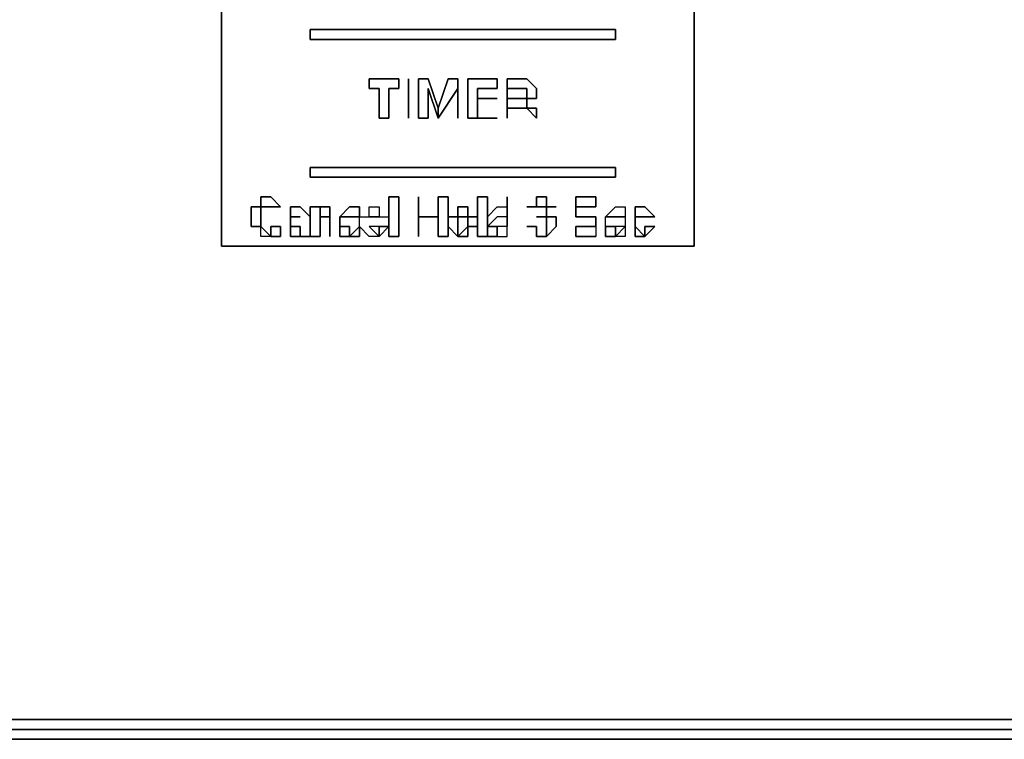
# Model space of a CAD drawing. Units: millimetres. Extents: x 0 to 29.2, y -20.5 to 0.
# Drawn here: x 13.5 to 15.9, y -20.5 to -18.8 of the extents above; entities that cross this region are included whole.
import ezdxf

# ---------------------------------------------------------------- set-up
doc = ezdxf.new("R2010")
doc.units = ezdxf.units.MM
doc.layers.get('0').update_dxf_attribs({"true_color": 0x5890e1})

msp = doc.modelspace()

# ---------------------------------------------------------------- linework, layer by layer
at = {"color": 81}
for points in [[(0.3536, -0.0707), (0.495, -0.0471), (28.6765, -0.0471), (28.818, -0.0707), (28.9122, -0.1179), (29.0065, -0.1886), (29.0772, -0.2829), (29.1244, -0.3771), (29.148, -0.495), (29.148, -20.0342), (29.1244, -20.152), (29.0772, -20.2463), (29.0065, -20.3406), (28.9122, -20.4113), (28.818, -20.4585), (28.6765, -20.482), (0.495, -20.482)], [(0.495, -0.0471), (28.6765, -0.0471), (28.818, -0.0707), (28.9122, -0.1179), (29.0065, -0.1886), (29.0772, -0.2829), (29.1244, -0.3771), (29.148, -0.495), (29.148, -20.0342), (29.1244, -20.152), (29.0772, -20.2463), (29.0065, -20.3406), (28.9122, -20.4113), (28.818, -20.4585), (28.6765, -20.482), (0.495, -20.482)], [(0.495, -20.482), (28.6765, -20.482), (28.818, -20.4585), (28.9122, -20.4113), (29.0065, -20.3406), (29.0772, -20.2463), (29.1244, -20.152), (29.148, -20.0342), (29.148, -0.495), (29.1244, -0.3771), (29.0772, -0.2829), (29.0065, -0.1886), (28.9122, -0.1179), (28.818, -0.0707), (28.6765, -0.0471), (0.495, -0.0471)], [(0.4714, -20.5056), (28.7001, -20.5056), (28.818, -20.5056), (28.7001, -20.5292), (28.7001, -20.5056), (28.818, -20.5056), (28.7001, -20.5292), (28.7001, -20.5056), (0.4714, -20.5056), (28.7001, -20.5056), (28.818, -20.482)]]:
    msp.add_lwpolyline(points, dxfattribs=at)
at = {"color": 148}
for points in [[(15.1633, -19.3492), (14.0318, -19.3492), (14.0318, -18.7835), (14.0318, -19.3492), (15.1633, -19.3492), (15.1633, -18.7835)], [(14.9747, -18.8542), (14.244, -18.8542), (14.244, -18.8307), (14.9747, -18.8307)], [(14.244, -18.8542), (14.9747, -18.8542), (14.9747, -18.8307), (14.244, -18.8307), (14.244, -18.8542)], [(14.4325, -18.9721), (14.4325, -19.0428), (14.409, -19.0428), (14.409, -18.9721), (14.3854, -18.9721), (14.3854, -18.9485), (14.4561, -18.9485), (14.4561, -18.9721)], [(14.409, -18.9721), (14.409, -19.0428), (14.4325, -19.0428), (14.4325, -18.9721), (14.4561, -18.9721), (14.4561, -18.9485), (14.3854, -18.9485), (14.3854, -18.9721)], [(14.4797, -19.0428), (14.4797, -18.9485)], [(14.5033, -19.0428), (14.5033, -18.9485), (14.5268, -18.9485), (14.5504, -19.0192), (14.5504, -19.0428), (14.5268, -18.9721), (14.5268, -19.0428)], [(14.5033, -18.9485), (14.5033, -19.0428), (14.5268, -19.0428), (14.5268, -18.9721), (14.5504, -19.0428), (14.5504, -19.0192), (14.5268, -18.9485)], [(14.5504, -19.0192), (14.574, -18.9485), (14.5975, -18.9485), (14.5975, -19.0428), (14.5975, -18.9721), (14.5504, -19.0428)], [(14.5504, -19.0428), (14.5975, -18.9721), (14.5975, -19.0428), (14.5975, -18.9485), (14.574, -18.9485), (14.5504, -19.0192)], [(14.6918, -19.0428), (14.6211, -19.0428), (14.6211, -18.9485), (14.6918, -18.9485), (14.6918, -18.9721), (14.6447, -18.9721), (14.6447, -18.9957), (14.6447, -19.0428)], [(14.6447, -18.9721), (14.6918, -18.9721), (14.6918, -18.9485), (14.6211, -18.9485), (14.6211, -19.0428), (14.6918, -19.0428), (14.6447, -19.0428), (14.6447, -18.9957)], [(14.739, -19.0192), (14.7154, -19.0192), (14.7154, -19.0428), (14.7154, -18.9485), (14.739, -18.9485), (14.7625, -18.9485), (14.7861, -18.9721), (14.7861, -18.9957), (14.7625, -18.9957), (14.7625, -19.0192)], [(14.7154, -19.0428), (14.7154, -19.0192), (14.739, -19.0192), (14.7625, -19.0192), (14.7625, -18.9957), (14.739, -18.9957), (14.7154, -18.9957), (14.7154, -18.9721), (14.739, -18.9721), (14.7625, -18.9721), (14.7625, -18.9957), (14.7861, -18.9957), (14.7861, -18.9721), (14.7625, -18.9485), (14.739, -18.9485), (14.7154, -18.9485)], [(14.7625, -18.9957), (14.7625, -18.9721), (14.739, -18.9721), (14.7154, -18.9721), (14.7154, -18.9957), (14.739, -18.9957)], [(14.6447, -18.9957), (14.6918, -18.9957)], [(14.7625, -19.0192), (14.7861, -19.0192), (14.7861, -19.0428)], [(14.7861, -19.0428), (14.7861, -19.0192), (14.7625, -19.0192)], [(14.9747, -19.1842), (14.244, -19.1842), (14.244, -19.1607), (14.9747, -19.1607)], [(14.244, -19.1842), (14.9747, -19.1842), (14.9747, -19.1607), (14.244, -19.1607), (14.244, -19.1842)], [(14.1261, -19.255), (14.1497, -19.255), (14.1733, -19.255), (14.1497, -19.2314), (14.1261, -19.2314)], [(14.4561, -19.2314), (14.4561, -19.3257), (14.4325, -19.3257), (14.4325, -19.2314)], [(14.4561, -19.3257), (14.4561, -19.2314), (14.4325, -19.2314), (14.4325, -19.3257), (14.4561, -19.3257)], [(14.5033, -19.2314), (14.5033, -19.2785), (14.5033, -19.3257)], [(14.5033, -19.2314), (14.5033, -19.3257), (14.5033, -19.2785), (14.5033, -19.2314)], [(14.5504, -19.2785), (14.5504, -19.2314), (14.574, -19.2314), (14.574, -19.3257), (14.5504, -19.3257)], [(14.5504, -19.2785), (14.5504, -19.3257), (14.574, -19.3257), (14.574, -19.2314), (14.5504, -19.2314)], [(14.6683, -19.2314), (14.6683, -19.3257), (14.6447, -19.3257), (14.6447, -19.2314)], [(14.6683, -19.3257), (14.6683, -19.2314), (14.6447, -19.2314), (14.6447, -19.3257), (14.6683, -19.3257)], [(14.6683, -19.3021), (14.6683, -19.2785), (14.6918, -19.255), (14.7154, -19.255), (14.7154, -19.2785), (14.7154, -19.3021), (14.6918, -19.3021), (14.6918, -19.3257), (14.7154, -19.3257), (14.7154, -19.2314), (14.7154, -19.2785), (14.6918, -19.2785)], [(14.6918, -19.3257), (14.7154, -19.3257), (14.7154, -19.2314), (14.7154, -19.2785), (14.7154, -19.3021), (14.6918, -19.3021)], [(14.7861, -19.2314), (14.8097, -19.2314), (14.8097, -19.255), (14.7861, -19.255)], [(14.9275, -19.255), (14.904, -19.255), (14.8804, -19.255), (14.8804, -19.2314), (14.904, -19.2314), (14.9275, -19.2314)], [(14.1261, -19.255), (14.1261, -19.2785), (14.1261, -19.3021), (14.1026, -19.3021), (14.1026, -19.2785), (14.1026, -19.255)], [(14.1026, -19.2785), (14.1026, -19.3021), (14.1261, -19.3021), (14.1261, -19.2785), (14.1261, -19.255), (14.1026, -19.255)], [(14.2204, -19.3257), (14.2204, -19.3021), (14.1968, -19.3021), (14.1968, -19.2785), (14.1968, -19.255), (14.2204, -19.255), (14.244, -19.2785), (14.244, -19.3021), (14.244, -19.3257)], [(14.1968, -19.2785), (14.1968, -19.3021), (14.1968, -19.3257), (14.1968, -19.3021), (14.2204, -19.3021), (14.2204, -19.3257), (14.244, -19.3257), (14.244, -19.3021), (14.244, -19.2785), (14.2204, -19.255), (14.1968, -19.255)], [(14.244, -19.3257), (14.244, -19.255), (14.2676, -19.255), (14.2676, -19.2785), (14.2676, -19.3257)], [(14.244, -19.255), (14.244, -19.3257), (14.2676, -19.3257), (14.2676, -19.2785), (14.2676, -19.255)], [(14.2911, -19.2785), (14.2676, -19.2785), (14.2676, -19.255), (14.2911, -19.255)], [(14.2676, -19.2785), (14.2911, -19.2785), (14.2911, -19.255), (14.2676, -19.255)], [(14.3618, -19.2785), (14.3383, -19.2785), (14.3147, -19.2785), (14.3383, -19.255), (14.3618, -19.255)], [(14.3147, -19.2785), (14.3383, -19.2785), (14.3618, -19.2785), (14.3618, -19.255), (14.3383, -19.255)], [(14.409, -19.2785), (14.4325, -19.2785), (14.4325, -19.3021), (14.409, -19.3021), (14.409, -19.3257), (14.4325, -19.3021), (14.3854, -19.3021), (14.409, -19.3257), (14.3854, -19.3257), (14.3618, -19.3021), (14.3618, -19.2785), (14.3854, -19.2785), (14.3854, -19.255), (14.409, -19.255)], [(14.5975, -19.2785), (14.5975, -19.255), (14.6211, -19.255), (14.6211, -19.2785)], [(14.5975, -19.255), (14.5975, -19.2785), (14.6211, -19.2785), (14.6211, -19.255)], [(14.6683, -19.2785), (14.6918, -19.255), (14.7154, -19.255), (14.7154, -19.2785), (14.6918, -19.2785), (14.6683, -19.3021)], [(14.7861, -19.255), (14.7625, -19.255)], [(14.8333, -19.255), (14.8097, -19.255)], [(14.8097, -19.2785), (14.8097, -19.255)], [(14.8804, -19.255), (14.8804, -19.2785)], [(14.8804, -19.2785), (14.8804, -19.255)], [(14.9983, -19.2785), (14.9747, -19.2785), (14.9511, -19.2785), (14.9747, -19.255), (14.9983, -19.255)], [(14.9511, -19.3021), (14.9511, -19.2785), (14.9747, -19.2785), (14.9983, -19.2785), (14.9511, -19.2785), (14.9747, -19.255), (14.9983, -19.255), (14.9983, -19.2785), (14.9983, -19.3021), (14.9983, -19.3257), (14.9747, -19.3257), (14.9983, -19.3021)], [(15.069, -19.2785), (15.0454, -19.2785), (15.0218, -19.2785), (15.0218, -19.255), (15.0454, -19.255)], [(15.0218, -19.255), (15.0218, -19.2785), (15.0454, -19.2785), (15.069, -19.2785), (15.0454, -19.255)], [(14.1968, -19.2785), (14.2204, -19.2785)], [(14.1968, -19.2785), (14.2204, -19.2785)], [(14.2911, -19.3257), (14.2911, -19.2785)], [(14.3147, -19.3021), (14.3147, -19.2785)], [(14.3147, -19.3021), (14.3147, -19.3257), (14.3383, -19.3257), (14.3383, -19.3021), (14.3147, -19.3021), (14.3147, -19.2785)], [(14.409, -19.2785), (14.3854, -19.2785)], [(14.3854, -19.2785), (14.409, -19.2785)], [(14.5504, -19.2785), (14.5033, -19.2785)], [(14.574, -19.3021), (14.574, -19.2785), (14.5975, -19.2785), (14.5975, -19.3021), (14.5975, -19.3257)], [(14.574, -19.3021), (14.5975, -19.3257), (14.5975, -19.3021), (14.5975, -19.2785), (14.574, -19.2785)], [(14.6211, -19.3021), (14.6211, -19.2785), (14.6447, -19.2785), (14.6447, -19.3021)], [(14.6211, -19.2785), (14.6211, -19.3021), (14.6447, -19.3021), (14.6447, -19.2785)], [(14.7861, -19.2785), (14.8097, -19.2785)], [(14.8097, -19.2785), (14.7861, -19.2785)], [(14.8333, -19.2785), (14.8333, -19.3021), (14.8097, -19.3257), (14.8097, -19.3021), (14.8097, -19.2785)], [(14.8097, -19.2785), (14.8097, -19.3021), (14.8097, -19.3257), (14.8333, -19.3021), (14.8333, -19.2785)], [(14.904, -19.2785), (14.8804, -19.2785)], [(14.9275, -19.2785), (14.904, -19.2785)], [(14.904, -19.2785), (14.9275, -19.2785)], [(14.9275, -19.2785), (14.9275, -19.3021)], [(14.9275, -19.3021), (14.9275, -19.2785)], [(14.9983, -19.3021), (14.9511, -19.3021), (14.9511, -19.2785), (14.9983, -19.2785)], [(15.0218, -19.3021), (15.0218, -19.2785)], [(15.0218, -19.3021), (15.0218, -19.2785), (15.0218, -19.3021), (15.0218, -19.3257), (15.0454, -19.3257)], [(14.1497, -19.3257), (14.1261, -19.3257), (14.1261, -19.3021)], [(14.1261, -19.3257), (14.1261, -19.3021), (14.1497, -19.3257)], [(14.1497, -19.3021), (14.1733, -19.3021), (14.1733, -19.3257), (14.1497, -19.3257)], [(14.1497, -19.3257), (14.1733, -19.3257), (14.1733, -19.3021), (14.1497, -19.3021)], [(14.1968, -19.3021), (14.1968, -19.3257)], [(14.3147, -19.3021), (14.3383, -19.3021), (14.3383, -19.3257), (14.3147, -19.3257)], [(14.3618, -19.3021), (14.3618, -19.3257), (14.3383, -19.3257)], [(14.3618, -19.3257), (14.3618, -19.3021), (14.3383, -19.3257)], [(14.409, -19.3257), (14.409, -19.3021), (14.4325, -19.3021)], [(14.6211, -19.3021), (14.6211, -19.3257), (14.5975, -19.3257)], [(14.6211, -19.3257), (14.6211, -19.3021), (14.5975, -19.3257)], [(14.6918, -19.3257), (14.6683, -19.3257), (14.6683, -19.3021), (14.6918, -19.3021)], [(14.6683, -19.3257), (14.6918, -19.3257), (14.6918, -19.3021), (14.6683, -19.3021)], [(14.7861, -19.3021), (14.7625, -19.3021)], [(14.7861, -19.3257), (14.7861, -19.3021)], [(14.7861, -19.3257), (14.7861, -19.3021)], [(14.9275, -19.3257), (14.904, -19.3257), (14.8804, -19.3257), (14.8804, -19.3021), (14.904, -19.3021), (14.9275, -19.3021)], [(14.9747, -19.3257), (14.9511, -19.3257), (14.9511, -19.3021), (14.9747, -19.3021)], [(14.9511, -19.3257), (14.9747, -19.3257), (14.9747, -19.3021), (14.9511, -19.3021)], [(14.9983, -19.3257), (14.9747, -19.3257), (14.9983, -19.3021)], [(15.0454, -19.3257), (15.0218, -19.3257), (15.0218, -19.3021)], [(15.0454, -19.3021), (15.069, -19.3021), (15.0454, -19.3257)], [(15.069, -19.3021), (15.0454, -19.3021), (15.0454, -19.3257)], [(14.2204, -19.3257), (14.1968, -19.3257)], [(14.1968, -19.3257), (14.2204, -19.3257)], [(14.8097, -19.3257), (14.7861, -19.3257)], [(14.8097, -19.3257), (14.7861, -19.3257)]]:
    msp.add_lwpolyline(points, close=True, dxfattribs=at)
for points in [[(14.4797, -19.0428), (14.4797, -18.9485)], [(14.6447, -18.9957), (14.6918, -18.9957)], [(14.1497, -19.255), (14.1261, -19.255), (14.1261, -19.2314), (14.1497, -19.2314), (14.1733, -19.255)], [(14.8097, -19.255), (14.8097, -19.2314), (14.7861, -19.2314), (14.7861, -19.255), (14.7625, -19.255)], [(14.9275, -19.2314), (14.904, -19.2314), (14.8804, -19.2314), (14.8804, -19.255), (14.904, -19.255), (14.9275, -19.255)], [(14.9275, -19.255), (14.9275, -19.2314)], [(14.1733, -19.255), (14.1497, -19.255)], [(14.3854, -19.2785), (14.3854, -19.255), (14.409, -19.255), (14.409, -19.2785), (14.4325, -19.2785), (14.4325, -19.3021)], [(14.7861, -19.255), (14.8097, -19.255), (14.8097, -19.2785)], [(14.8333, -19.255), (14.8097, -19.255), (14.8097, -19.2785)], [(14.2911, -19.3257), (14.2911, -19.2785)], [(14.4325, -19.3021), (14.3854, -19.3021), (14.409, -19.3257), (14.3854, -19.3257), (14.3618, -19.3021), (14.3618, -19.2785), (14.3854, -19.2785)], [(14.5504, -19.2785), (14.5033, -19.2785)], [(14.904, -19.2785), (14.8804, -19.2785)], [(14.7861, -19.3021), (14.7625, -19.3021)], [(14.9275, -19.3021), (14.904, -19.3021), (14.8804, -19.3021), (14.8804, -19.3257), (14.904, -19.3257), (14.9275, -19.3257)], [(14.9275, -19.3021), (14.9275, -19.3257)]]:
    msp.add_lwpolyline(points, dxfattribs=at)
at = {"color": 81}
for points in [[(0.4714, -20.5056), (28.7001, -20.5056)], [(0.4714, -20.5056), (0.4714, -20.5292), (28.7001, -20.5292), (28.7001, -20.5056)], [(28.7001, -20.5292), (0.4714, -20.5292)]]:
    msp.add_lwpolyline(points, close=True, dxfattribs=at)

doc.saveas('drawing.dxf')
